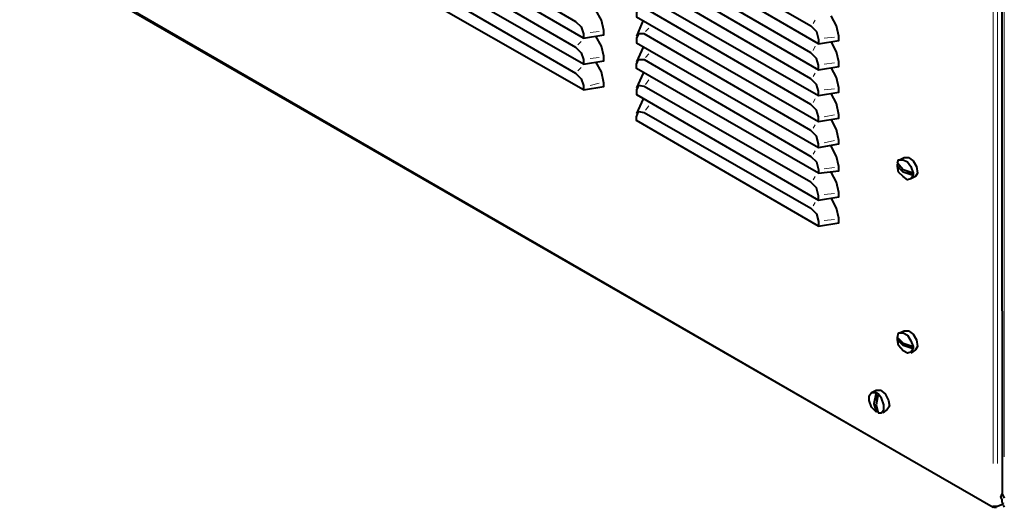
# Model space of a CAD drawing. Units: inches. Extents: x -774 to 5166, y -1912 to 2288.
# Drawn here: x 2156 to 2527, y -1481 to -1298 of the extents above; entities that cross this region are included whole.
import ezdxf

# ---------------------------------------------------------------- set-up
doc = ezdxf.new("R2010")
doc.units = ezdxf.units.IN
doc.layers.add('PDF_ジオメトリ', color=7, linetype='Continuous')

msp = doc.modelspace()

# ---------------------------------------------------------------- linework, layer by layer
at = {"layer": 'PDF_ジオメトリ', "lineweight": 40}
for points in [[(2525.51, -925.52), (2525.93, -1476.35)], [(2456.92, -1306.99), (2388.33, -1267.19), (2388.33, -1265.92), (2389.17, -1263.8), (2391.29, -1264.23), (2453.95, -1300.22), (2456.07, -1302.33), (2456.92, -1305.3), (2456.92, -1306.99), (2464.54, -1305.72), (2464.54, -1304.03), (2463.69, -1300.22), (2461.57, -1296.41)], [(2156.31, -1270.16), (2522.54, -1481.43)], [(2368.43, -1314.61), (2299.84, -1275.24), (2299.84, -1273.54), (2300.69, -1271.85), (2302.8, -1271.85), (2365.46, -1308.26), (2367.58, -1310.38), (2368.43, -1312.92), (2368.43, -1314.61), (2376.05, -1313.34), (2376.05, -1311.65), (2375.2, -1307.84), (2373.09, -1304.03)], [(2456.92, -1326.47), (2456.92, -1324.77), (2456.07, -1322.23), (2453.95, -1320.11), (2391.29, -1283.7), (2389.17, -1283.28), (2388.33, -1285.4), (2388.33, -1287.09), (2456.92, -1326.47), (2464.54, -1325.2), (2464.54, -1323.5), (2463.69, -1319.69), (2461.57, -1315.88)], [(2368.43, -1304.87), (2376.05, -1303.6), (2376.05, -1301.91), (2375.2, -1298.1), (2373.09, -1294.29)], [(2390.87, -1298.1), (2388.33, -1304.03)], [(2390.87, -1298.1), (2390.87, -1298.1)], [(2456.92, -1345.94), (2456.92, -1344.67), (2456.07, -1341.71), (2453.95, -1339.59), (2391.29, -1303.18), (2389.17, -1303.18), (2388.33, -1304.87), (2388.33, -1306.57), (2456.92, -1345.94), (2464.54, -1344.67), (2464.54, -1343.4), (2463.69, -1339.17), (2461.57, -1335.36)], [(2456.92, -1316.73), (2464.54, -1315.46), (2464.54, -1313.76), (2463.69, -1309.95), (2461.57, -1306.14)], [(2390.87, -1308.26), (2388.33, -1313.76)], [(2390.87, -1307.84), (2390.87, -1307.84)], [(2368.43, -1324.35), (2376.05, -1323.08), (2376.05, -1321.81), (2375.2, -1317.57), (2373.09, -1313.76)], [(2390.87, -1318), (2388.33, -1323.5)], [(2390.87, -1317.57), (2390.87, -1317.57)], [(2456.92, -1336.2), (2464.54, -1334.93), (2464.54, -1333.66), (2463.69, -1329.43), (2461.57, -1325.62)], [(2390.87, -1327.74), (2388.33, -1333.24)], [(2390.87, -1327.74), (2390.87, -1327.74)], [(2456.92, -1355.68), (2464.54, -1354.83), (2464.54, -1353.14), (2463.69, -1349.33), (2461.57, -1345.52)], [(2487.4, -1350.6), (2489.09, -1349.75), (2490.79, -1349.75), (2492.48, -1351.02), (2493.75, -1353.14), (2494.17, -1355.68), (2493.33, -1356.95), (2491.63, -1357.8)], [(2456.92, -1365.84), (2464.54, -1364.57), (2464.54, -1362.88), (2463.69, -1359.07), (2461.57, -1355.26)], [(2492.48, -1355.26), (2492.48, -1356.53), (2491.63, -1357.8), (2490.36, -1358.22), (2488.67, -1356.95), (2486.98, -1355.26), (2486.55, -1353.14), (2486.55, -1352.29)], [(2489.94, -1354.83), (2492.48, -1356.53), (2488.67, -1355.26), (2486.55, -1353.14), (2487.4, -1353.56)], [(2486.55, -1353.14), (2486.55, -1353.14)], [(2492.48, -1355.68), (2492.48, -1355.68)], [(2492.48, -1356.53), (2492.48, -1356.53)], [(2456.92, -1375.58), (2464.54, -1374.31), (2464.54, -1372.62), (2463.69, -1368.8), (2461.57, -1364.99)], [(2487.4, -1415.8), (2489.09, -1414.95), (2490.79, -1414.95), (2492.48, -1416.22), (2493.75, -1418.34), (2494.17, -1420.88), (2493.33, -1422.15), (2491.63, -1423.42)], [(2486.55, -1417.49), (2486.98, -1415.8), (2488.67, -1415.8), (2490.36, -1416.65), (2491.63, -1418.76), (2492.48, -1420.88)], [(2489.94, -1420.46), (2492.48, -1421.73), (2488.67, -1420.46), (2486.55, -1418.34), (2487.4, -1418.76)], [(2486.55, -1418.34), (2486.55, -1418.34)], [(2492.48, -1420.88), (2492.48, -1420.88)], [(2492.48, -1421.73), (2492.48, -1421.73)], [(2476.82, -1438.24), (2478.51, -1437.39), (2480.2, -1437.39), (2481.9, -1438.66), (2483.17, -1441.2), (2483.59, -1443.32), (2482.74, -1444.59), (2481.05, -1445.86)], [(2478.51, -1441.2), (2478.51, -1438.24), (2477.66, -1442.47), (2478.51, -1445.44), (2476.82, -1443.74), (2475.97, -1441.2), (2475.97, -1439.51), (2476.82, -1438.24), (2478.51, -1438.24), (2479.36, -1438.66)], [(2478.51, -1438.24), (2478.51, -1438.24)], [(2479.36, -1438.66), (2479.36, -1438.66)], [(2478.51, -1444.17), (2478.51, -1445.01)], [(2478.51, -1445.44), (2478.51, -1445.44)], [(2478.93, -1445.44), (2478.93, -1445.44)], [(2522.54, -1481), (2524.24, -1481), (2526.35, -1480.16), (2525.93, -1479.31), (2525.93, -1478.46), (2525.51, -1477.62), (2525.93, -1476.35), (2526.78, -1478.04)], [(2522.12, -1481), (2522.96, -1481.43), (2523.81, -1481.43)], [(2522.54, -1481), (2522.54, -1481)], [(2522.54, -1481), (2522.54, -1481)], [(2523.81, -1481), (2523.81, -1481)], [(2523.81, -1481.43), (2523.81, -1481.43)], [(2524.24, -1481), (2524.24, -1481)], [(2524.24, -1481), (2524.24, -1481)], [(2525.51, -1480.58), (2525.51, -1480.58)], [(2525.93, -1480.58), (2525.93, -1480.58)], [(2526.35, -1480.16), (2526.35, -1480.16)], [(2526.35, -1480.58), (2526.78, -1481.43)], [(2526.78, -1481.43), (2526.78, -1481.43)]]:
    msp.add_lwpolyline(points, dxfattribs=at)
at = {"layer": 'PDF_ジオメトリ', "lineweight": 20}
for points in [[(2522.54, -939.91), (2522.54, -1464.91)], [(2524.24, -940.76), (2524.24, -1464.91)], [(2526.78, -942.45), (2526.78, -1462.37)], [(2508.15, -1472.96), (2169.86, -1277.35)], [(2455.65, -1298.1), (2454.8, -1299.37)], [(2370.97, -1302.76), (2374.36, -1302.33)], [(2392.98, -1301.06), (2391.71, -1302.33)], [(2367.58, -1306.14), (2366.31, -1307.41)], [(2459.03, -1304.87), (2462.84, -1304.45)], [(2392.98, -1310.8), (2391.71, -1312.07)], [(2455.65, -1307.84), (2454.8, -1309.53)], [(2370.97, -1312.49), (2374.36, -1312.07)], [(2459.03, -1314.61), (2462.84, -1314.19)], [(2367.58, -1315.88), (2366.31, -1317.15)], [(2455.65, -1318), (2454.8, -1319.27)], [(2370.97, -1322.66), (2374.36, -1321.81)], [(2392.98, -1320.54), (2391.71, -1322.23)], [(2459.03, -1324.35), (2462.84, -1323.93)], [(2455.65, -1327.74), (2454.8, -1329.01)], [(2392.98, -1330.28), (2391.71, -1331.97)], [(2459.03, -1334.51), (2462.84, -1333.66)], [(2455.65, -1337.47), (2454.8, -1338.74)], [(2459.03, -1344.25), (2462.84, -1343.4)], [(2455.65, -1347.21), (2454.8, -1348.48)], [(2459.03, -1353.99), (2462.84, -1353.56)], [(2455.65, -1356.95), (2454.8, -1358.22)], [(2459.03, -1363.72), (2462.84, -1363.3)], [(2455.65, -1366.69), (2454.8, -1367.96)], [(2459.03, -1373.46), (2462.84, -1373.04)], [(2522.96, -1481), (2522.96, -1481)], [(2526.78, -1479.73), (2526.78, -1479.73)], [(2526.78, -1480.16), (2526.78, -1480.16)], [(2526.78, -1480.16), (2526.78, -1480.16)], [(2526.78, -1480.16), (2526.78, -1480.16)], [(2526.78, -1480.58), (2526.78, -1480.58)], [(2526.78, -1480.58), (2526.78, -1480.58)], [(2526.78, -1481), (2526.78, -1481)]]:
    msp.add_lwpolyline(points, dxfattribs=at)
at = {"layer": 'PDF_ジオメトリ', "lineweight": 40}
for points in [[(2365.46, -1298.52), (2367.58, -1300.64), (2368.43, -1303.18), (2368.43, -1304.87), (2299.84, -1265.07), (2299.84, -1263.8), (2300.69, -1261.69), (2302.8, -1262.11)], [(2391.29, -1273.97), (2389.17, -1273.54), (2388.33, -1275.66), (2388.33, -1276.93), (2456.92, -1316.73), (2456.92, -1315.03), (2456.07, -1312.49), (2453.95, -1310.38)], [(2365.46, -1318), (2367.58, -1320.11), (2368.43, -1322.66), (2368.43, -1324.35), (2299.84, -1284.97), (2299.84, -1283.28), (2300.69, -1281.59), (2302.8, -1281.59)], [(2391.29, -1293.44), (2389.17, -1293.44), (2388.33, -1295.14), (2388.33, -1296.83), (2456.92, -1336.2), (2456.92, -1334.51), (2456.07, -1331.97), (2453.95, -1329.85)], [(2453.95, -1349.33), (2456.07, -1351.45), (2456.92, -1354.41), (2456.92, -1355.68), (2388.33, -1316.3), (2388.33, -1314.61), (2389.17, -1312.92), (2391.29, -1312.92)], [(2391.29, -1323.08), (2389.17, -1322.66), (2388.33, -1324.35), (2388.33, -1326.04), (2456.92, -1365.84), (2456.92, -1364.15), (2456.07, -1361.18), (2453.95, -1359.07)], [(2453.95, -1368.8), (2456.07, -1370.92), (2456.92, -1373.89), (2456.92, -1375.58), (2388.33, -1335.78), (2388.33, -1334.51), (2389.17, -1332.39), (2391.29, -1332.82)], [(2492.48, -1355.68), (2488.67, -1354.41), (2486.55, -1351.87), (2486.98, -1350.6), (2488.67, -1350.6), (2490.36, -1351.45), (2491.63, -1353.14)], [(2492.48, -1420.88), (2492.48, -1421.73), (2491.63, -1423), (2490.36, -1423.42), (2488.67, -1422.58), (2486.98, -1420.46), (2486.55, -1418.34), (2486.55, -1417.49), (2488.67, -1419.61)], [(2479.36, -1445.86), (2480.63, -1445.86), (2481.47, -1444.59), (2481.47, -1442.9), (2480.63, -1440.36), (2479.36, -1438.66), (2478.51, -1442.9)]]:
    msp.add_lwpolyline(points, close=True, dxfattribs=at)

doc.saveas('drawing.dxf')
